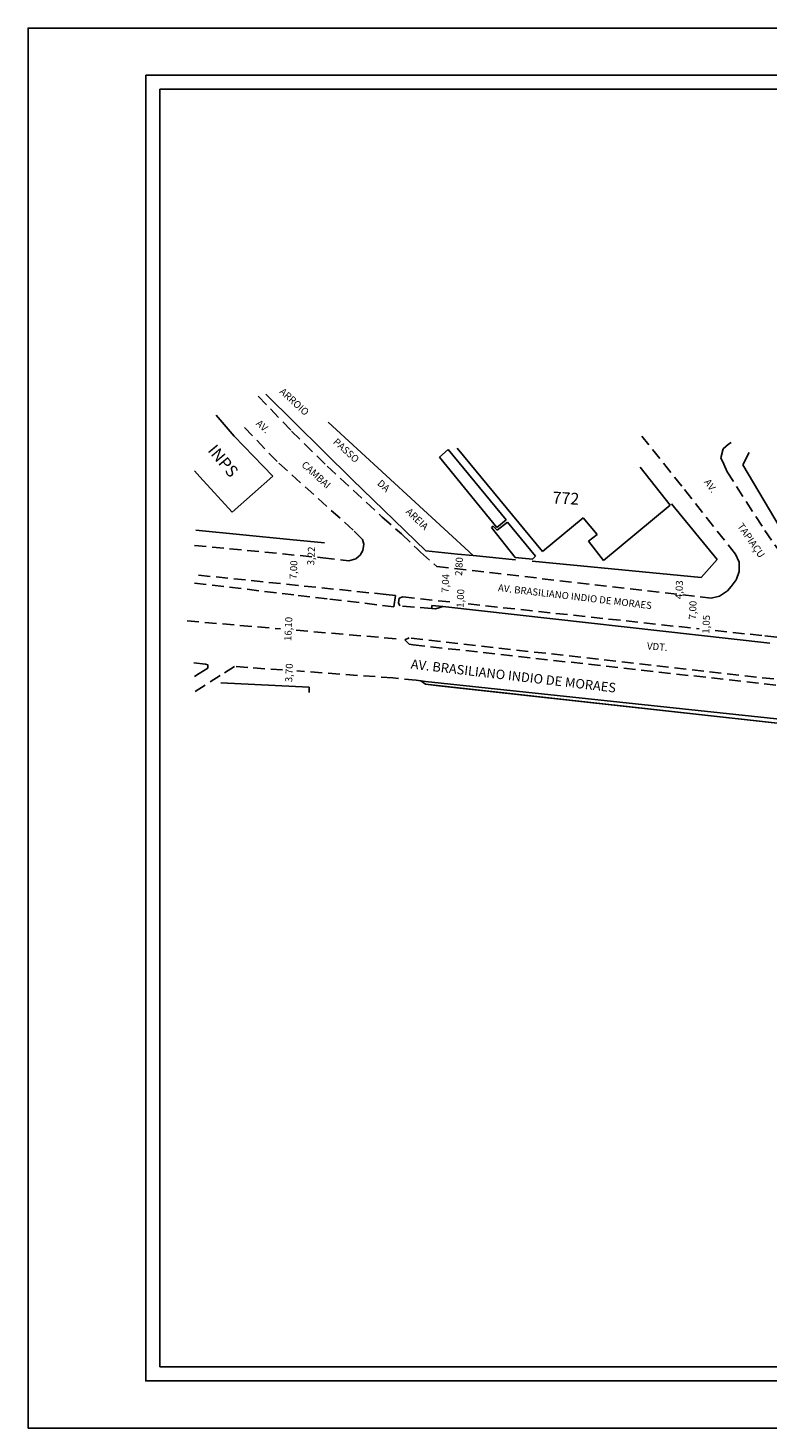
# Model space of a CAD drawing. Units: millimetres. Extents: x 183323 to 183743, y 1678456 to 1678753.
# Drawn here: x 183323 to 183480, y 1678456 to 1678753 of the extents above; entities that cross this region are included whole.
import ezdxf
from ezdxf.enums import TextEntityAlignment as Align

# ---------------------------------------------------------------- set-up
doc = ezdxf.new("R2010")
doc.units = ezdxf.units.MM
doc.linetypes.add('HIDDEN', pattern=[0.375, 0.25, -0.125])
for name, color, linetype in [('T-DIM', 1, 'Continuous'), ('V-CANTEIRO', 210, 'Continuous'), ('V-EDIFICACAO', 50, 'Continuous'), ('V-EDIFICACAO_IDENTIFICADA', 6, 'Continuous'), ('V-LOTE', 1, 'Continuous'), ('V-NOME_DOS_LOGRADOUROS', 7, 'Continuous'), ('V-PONTE_VIADUTO_PASSARELA', 2, 'Continuous'), ('V-QUADRA', 40, 'Continuous')]:
    doc.layers.add(name, color=color, linetype=linetype)

msp = doc.modelspace()

# ---------------------------------------------------------------- linework, layer by layer
msp.add_lwpolyline([(183348.44, 1678742.65), (183733.44, 1678742.65), (183733.44, 1678465.65), (183348.44, 1678465.65)], close=True)
at = {"layer": 'Defpoints'}
msp.add_lwpolyline([(183743.44, 1678455.65), (183743.44, 1678752.65), (183323.44, 1678752.65), (183323.44, 1678455.65)], close=True, dxfattribs=at)
at = {"layer": 'T-DIM'}
msp.add_lwpolyline([(183730.44, 1678468.65), (183351.44, 1678468.65), (183351.44, 1678739.65), (183730.44, 1678739.65)], close=True, dxfattribs=at)
at = {"layer": 'V-CANTEIRO', "linetype": 'HIDDEN', "ltscale": 10}
for p, q in [((183372.3, 1678674.54), (183379.37, 1678667.16)), ((183376.29, 1678660.68), (183369.15, 1678668.16)), ((183379.37, 1678667.16), (183386.95, 1678659.7)), ((183462.19, 1678655.43), (183453.73, 1678666.08)), ((183470.97, 1678663.39), (183470.51, 1678661.5)), ((183472.09, 1678664.39), (183470.97, 1678663.39)), ((183472.65, 1678664.71), (183472.09, 1678664.39)), ((183392.45, 1678646.14), (183376.29, 1678660.68)), ((183386.95, 1678659.7), (183398.62, 1678648.87)), ((183470.51, 1678661.5), (183471.11, 1678660.13)), ((183471.11, 1678660.13), (183471.81, 1678658.52)), ((183471.81, 1678658.52), (183479.79, 1678646.06)), ((183473.62, 1678641.04), (183462.19, 1678655.43)), ((183398.62, 1678648.87), (183402.72, 1678645.32)), ((183394.42, 1678644.13), (183392.45, 1678646.14)), ((183394.74, 1678643.16), (183394.42, 1678644.13)), ((183402.72, 1678645.32), (183406, 1678642.15)), ((183479.79, 1678646.06), (183484.61, 1678639.23)), ((183358.77, 1678642.89), (183386.03, 1678640.26)), ((183393.91, 1678640.82), (183394.53, 1678641.8)), ((183394.53, 1678641.8), (183394.74, 1678643.14)), ((183394.74, 1678643.14), (183394.74, 1678643.16)), ((183406.75, 1678641.43), (183410.23, 1678638.41)), ((183474.4, 1678639.34), (183473.62, 1678641.04)), ((183386.03, 1678640.26), (183391.55, 1678639.61)), ((183391.55, 1678639.61), (183393.04, 1678640.07)), ((183393.04, 1678640.07), (183393.57, 1678640.53)), ((183393.57, 1678640.53), (183393.91, 1678640.82)), ((183410.23, 1678638.41), (183468.46, 1678631.7)), ((183474.37, 1678637.39), (183474.4, 1678639.34)), ((183380.78, 1678634.4), (183358.77, 1678636.67)), ((183472.64, 1678634.16), (183473.73, 1678635.57)), ((183473.73, 1678635.57), (183473.79, 1678635.75)), ((183473.79, 1678635.75), (183474.37, 1678637.39)), ((183358.77, 1678634.91), (183380.75, 1678632.29)), ((183380.75, 1678632.29), (183387.51, 1678631.49)), ((183399.48, 1678632.48), (183380.78, 1678634.4)), ((183401.41, 1678632.28), (183399.48, 1678632.48)), ((183401.07, 1678629.89), (183401.41, 1678632.28)), ((183470.17, 1678632.11), (183471.92, 1678633.22)), ((183471.92, 1678633.22), (183472.64, 1678634.16)), ((183387.51, 1678631.49), (183401.07, 1678629.89)), ((183402.08, 1678630.73), (183402.18, 1678631.71)), ((183402.33, 1678630.06), (183402.08, 1678630.73)), ((183402.18, 1678631.71), (183403.01, 1678631.97)), ((183409.18, 1678629.48), (183402.33, 1678630.06)), ((183403.01, 1678631.97), (183413.77, 1678630.81)), ((183416.84, 1678630.48), (183465.91, 1678625.19)), ((183468.46, 1678631.7), (183470.17, 1678632.11)), ((183357.22, 1678626.87), (183377.03, 1678625.18)), ((183380.37, 1678624.89), (183402.36, 1678623.02)), ((183404.36, 1678623.25), (183403.39, 1678622.89)), ((183515.3, 1678610.78), (183404.36, 1678623.25)), ((183469.27, 1678624.83), (183479.85, 1678623.69)), ((183479.85, 1678623.69), (183487.08, 1678622.91)), ((183403.39, 1678622.89), (183404.36, 1678621.97)), ((183404.36, 1678621.97), (183405.15, 1678621.81)), ((183405.15, 1678621.81), (183526.19, 1678608.37)), ((183361.14, 1678617.73), (183358.08, 1678618.05)), ((183361.59, 1678617.53), (183361.14, 1678617.73)), ((183361.58, 1678616.88), (183361.59, 1678617.53)), ((183358.77, 1678615.05), (183359.75, 1678615.69)), ((183364.2, 1678615.27), (183358.77, 1678611.8)), ((183359.75, 1678615.69), (183361.58, 1678616.88)), ((183367.23, 1678617.2), (183364.2, 1678615.27)), ((183370.12, 1678616.99), (183367.23, 1678617.2)), ((183377.45, 1678616.46), (183370.12, 1678616.99)), ((183400.85, 1678614.79), (183380.52, 1678616.25)), ((183405.81, 1678614.27), (183400.85, 1678614.79))]:
    msp.add_line(p, q, dxfattribs=at)
at = {"layer": 'V-CANTEIRO'}
for p, q in [((183409.91, 1678629.42), (183409.18, 1678629.48)), ((183410.45, 1678629.58), (183409.91, 1678629.42)), ((183411.49, 1678629.9), (183410.45, 1678629.58))]:
    msp.add_line(p, q, dxfattribs=at)
at = {"layer": 'V-EDIFICACAO'}
for p, q in [((183367.22, 1678666.06), (183363.38, 1678670.49)), ((183375.43, 1678657.57), (183367.22, 1678666.06)), ((183412.58, 1678663.27), (183410.75, 1678661.59)), ((183424.89, 1678648.29), (183412.58, 1678663.27)), ((183412.58, 1678663.27), (183412.58, 1678663.27)), ((183414.54, 1678663.54), (183432.61, 1678641.62)), ((183476.47, 1678662.59), (183475.17, 1678659.95)), ((183410.75, 1678661.59), (183422.92, 1678646.72)), ((183459.74, 1678651.42), (183453.33, 1678659.47)), ((183475.17, 1678659.95), (183486.49, 1678640.89)), ((183358.77, 1678658.72), (183359.9, 1678657.43)), ((183359.9, 1678657.43), (183366.79, 1678649.95)), ((183366.79, 1678649.95), (183375.43, 1678657.57)), ((183445.55, 1678639.7), (183459.74, 1678651.42)), ((183421.79, 1678646.68), (183422.19, 1678646.97)), ((183422.19, 1678646.97), (183422.99, 1678646.13)), ((183422.92, 1678646.72), (183424.89, 1678648.29)), ((183422.99, 1678646.13), (183425.18, 1678647.85)), ((183425.18, 1678647.85), (183431.17, 1678640.62)), ((183432.61, 1678641.62), (183441.23, 1678648.71)), ((183441.23, 1678648.71), (183444.23, 1678645.22)), ((183426.86, 1678640.29), (183421.79, 1678646.68)), ((183444.23, 1678645.22), (183442.36, 1678643.78)), ((183442.36, 1678643.78), (183445.55, 1678639.7)), ((183430.48, 1678639.96), (183426.86, 1678640.29)), ((183431.17, 1678640.62), (183430.48, 1678639.96)), ((183364.36, 1678613.75), (183383.1, 1678612.83)), ((183383.1, 1678612.83), (183383.1, 1678611.71))]:
    msp.add_line(p, q, dxfattribs=at)
at = {"layer": 'V-EDIFICACAO_IDENTIFICADA'}
msp.add_line((183375.43, 1678657.57), (183375.43, 1678657.57), dxfattribs=at)
at = {"layer": 'V-LOTE'}
for p, q in [((183373.91, 1678674.99), (183392.23, 1678656.89)), ((183387.15, 1678669.04), (183417.93, 1678640.73)), ((183392.23, 1678656.89), (183407.89, 1678641.73)), ((183469.73, 1678639.89), (183460.03, 1678651.69)), ((183359.08, 1678646.1), (183379.04, 1678644.17)), ((183379.04, 1678644.17), (183386.34, 1678643.47)), ((183407.89, 1678641.73), (183414.61, 1678641.06)), ((183414.61, 1678641.06), (183417.93, 1678640.73)), ((183417.93, 1678640.73), (183426.87, 1678639.84)), ((183430.42, 1678639.56), (183466.32, 1678636.1)), ((183466.32, 1678636.1), (183469.73, 1678639.89))]:
    msp.add_line(p, q, dxfattribs=at)
at = {"layer": 'V-PONTE_VIADUTO_PASSARELA'}
for p, q in [((183409.18, 1678629.48), (183409.18, 1678630.16)), ((183409.18, 1678630.16), (183411.49, 1678629.9)), ((183411.49, 1678629.9), (183480.9, 1678622.17)), ((183407.81, 1678614.05), (183406.81, 1678614.17)), ((183406.81, 1678614.17), (183407.81, 1678613.44)), ((183598.43, 1678593.67), (183407.81, 1678614.05)), ((183407.81, 1678613.44), (183410.64, 1678613.1)), ((183410.64, 1678613.1), (183521.76, 1678600.86))]:
    msp.add_line(p, q, dxfattribs=at)
at = {"layer": 'V-QUADRA'}
for p, q in [((183406, 1678642.15), (183406.75, 1678641.43)), ((183386.03, 1678640.26), (183386.03, 1678640.26)), ((183406.81, 1678614.17), (183405.81, 1678614.27)), ((183407.81, 1678613.44), (183406.81, 1678614.17)), ((183521.76, 1678600.86), (183407.81, 1678613.44))]:
    msp.add_line(p, q, dxfattribs=at)

# ---------------------------------------------------------------- texts
at = {"layer": 'V-NOME_DOS_LOGRADOUROS'}
for s, height, rotation, p in [('ARROIO', 1.5, 317.6711, (183379.83, 1678673.23)), ('AV.', 1.5, 317.6711, (183373.17, 1678667.98)), ('PASSO', 1.5, 317.6711, (183390.85, 1678662.89)), ('INPS', 2.5, 309.9288, (183364.61, 1678660.63)), ('CAMBAI', 1.5, 317.6711, (183384.47, 1678657.72)), ('DA', 1.5, 317.6711, (183398.8, 1678655.39)), ('AV.', 1.5, 305.0022, (183468.17, 1678655.42)), ('772', 2.5, 356.5352, (183437.58, 1678652.58)), ('AREIA', 1.5, 316.4848, (183405.91, 1678648.36)), ('TAPIAÇU', 1.5, 304.9065, (183476.76, 1678643.84)), ('3,22', 1.5, 87.3847, (183383.71, 1678640.65)), ('7,00', 1.5, 87.3847, (183379.99, 1678637.7)), ('2,80', 1.5, 87.3847, (183415.1, 1678638.4)), ('7,04', 1.5, 87.3847, (183412.22, 1678634.82)), ('4,03', 1.5, 87.3847, (183461.82, 1678633.48)), ('1,00', 1.5, 87.3847, (183415.4, 1678631.64)), ('AV. BRASILIANO INDIO DE MORAES', 1.5, 353.3092, (183439.5, 1678631.83)), ('7,00', 1.5, 87.3847, (183464.7, 1678629.15)), ('16,10', 1.5, 87.3847, (183378.88, 1678625.16)), ('1,05', 1.5, 87.3847, (183467.55, 1678626.14)), ('VDT.', 1.5, 355.6013, (183456.99, 1678621.21)), ('3,70', 1.5, 87.3847, (183379.03, 1678615.86)), ('AV. BRASILIANO INDIO DE MORAES', 2, 353.3092, (183426.44, 1678614.95))]:
    msp.add_text(s, height=height, rotation=rotation, dxfattribs=at).set_placement(p, align=Align.MIDDLE)

doc.saveas('drawing.dxf')
